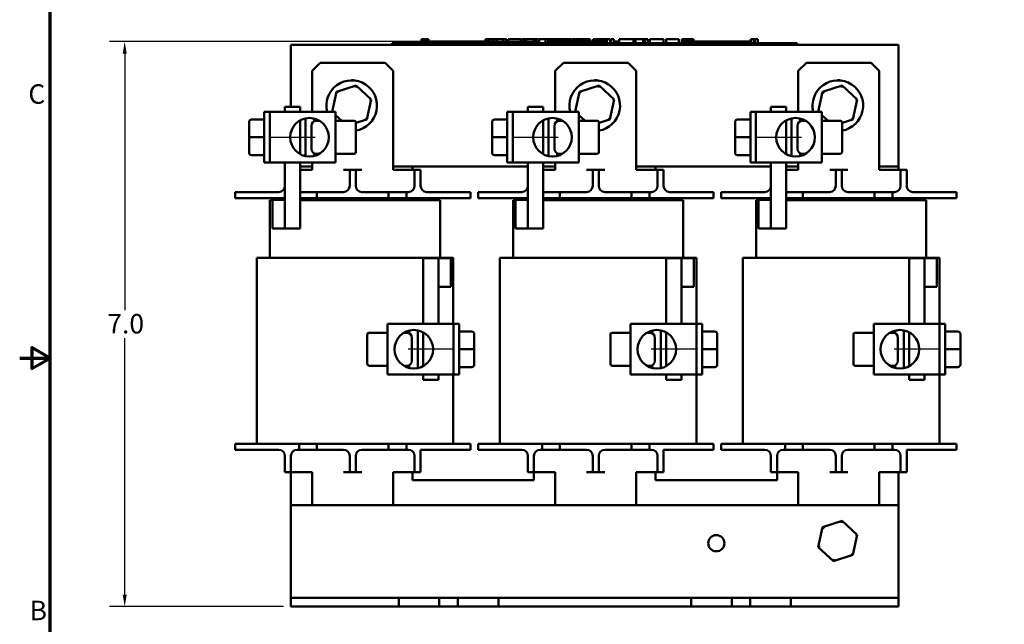
# Model space of a CAD drawing. Units: inches. Extents: x 0.04 to 1.79, y 0.02 to 1.4.
# Drawn here: x 0.04 to 0.72, y 0.53 to 0.94 of the extents above; entities that cross this region are included whole.
import ezdxf

# ---------------------------------------------------------------- set-up
doc = ezdxf.new("R2010")
doc.units = ezdxf.units.IN
doc.header["$LTSCALE"] = 0.083333
doc.header["$MEASUREMENT"] = 0
for name, color, linetype, lineweight in [('Border (ANSI)', 7, 'Continuous', 70), ('Centerline (ANSI)', 7, 'Continuous', 25), ('Dimension (ANSI)', 7, 'Continuous', 25), ('Visible (ANSI)', 7, 'Continuous', 50)]:
    doc.layers.add(name, color=color, linetype=linetype, lineweight=lineweight)
doc.styles.add('Note Text (ANSI)', font='tahoma.ttf')
doc.dimstyles.new('Default (ANSI)', dxfattribs={"dimscale": 0.083333, "dimtxt": 0.16, "dimasz": 0.098425, "dimexe": 0.125, "dimexo": 0.0625, "dimgap": 0.031496, "dimtad": 0, "dimtih": 1, "dimtoh": 1, "dimdec": 1, "dimrnd": 1e-08, "dimzin": 0, "dimdsep": 46, "dimtxsty": 'Note Text (ANSI)', "dimcen": 0.09, "dimdle": 0.393701, "dimclrd": 256, "dimclre": 256, "dimclrt": 256, "dimadec": 0, "dimazin": 1, "dimtfac": 0.75, "dimtofl": 0, "dimtmove": 0, "dimatfit": 3, "dimfxl": 1, "dimtolj": 1, "dimtzin": 4, "dimlwd": -1, "dimlwe": -1, "dimarcsym": 0})

# ---------------------------------------------------------------- blocks, each defined once
blk = doc.blocks.new('Borders Default Border')
at = {"layer": 'Border (ANSI)', "flags": 128}
for points in [[(0.75, 0.5), (0.75, 16.5), (21.25, 16.5), (21.25, 0.5), (0.75, 0.5)], [(0.5, 8.5), (0.75, 8.5), (0.6, 8.5866), (0.6, 8.4134), (0.75, 8.5)]]:
    blk.add_lwpolyline(points, dxfattribs=at)
at = {"layer": 'Border (ANSI)', "char_height": 0.16, "attachment_point": 7, "style": 'Note Text (ANSI)'}
for s, insert in [('C', (0.571, 10.5421)), ('B', (0.5812, 6.295))]:
    blk.add_mtext(s, dxfattribs=dict(at, insert=insert))
blk = doc.blocks.new('*D8')
at = {"layer": 'Defpoints', "color": 0, "transparency": 16777216}
for p in [(0.11369, 0.92524), (0.40344, 0.92524), (0.22767, 0.53802)]:
    blk.add_point(p, dxfattribs=at)
at = {"layer": 'Dimension (ANSI)', "transparency": 16777216}
for p, q in [((0.39823, 0.92524), (0.10328, 0.92524)), ((0.11369, 0.91704), (0.11369, 0.74119)), ((0.11369, 0.54622), (0.11369, 0.72207)), ((0.22246, 0.53802), (0.10328, 0.53802))]:
    blk.add_line(p, q, dxfattribs=at)
for points in [[(0.11232, 0.91704), (0.11506, 0.91704), (0.11369, 0.92524)], [(0.11232, 0.54622), (0.11506, 0.54622), (0.11369, 0.53802)]]:
    blk.add_solid(points, dxfattribs=at)
at = {"layer": 'Dimension (ANSI)', "transparency": 16777216, "insert": (0.10172, 0.73857), "char_height": 0.013333, "attachment_point": 1, "style": 'Note Text (ANSI)'}
blk.add_mtext('\\A1;7.0', dxfattribs=at)

msp = doc.modelspace()

# ---------------------------------------------------------------- linework, layer by layer
at = {"layer": 'Centerline (ANSI)', "linetype": 'Continuous'}
for p, q in [((0.21308, 0.85969), (0.24433, 0.85969)), ((0.37975, 0.85969), (0.411, 0.85969)), ((0.54642, 0.85969), (0.57767, 0.85969)), ((0.33919, 0.71441), (0.30794, 0.71441)), ((0.50586, 0.71441), (0.47461, 0.71441)), ((0.67253, 0.71441), (0.64128, 0.71441))]:
    msp.add_line(p, q, dxfattribs=at)
at = {"layer": 'Visible (ANSI)'}
for p, q in [((0.31714, 0.92691), (0.31714, 0.92413)), ((0.31714, 0.92691), (0.31759, 0.92691)), ((0.31759, 0.92691), (0.31759, 0.92413)), ((0.31759, 0.92691), (0.31789, 0.92691)), ((0.31789, 0.92691), (0.31789, 0.92413)), ((0.31789, 0.92691), (0.31916, 0.92691)), ((0.31794, 0.92413), (0.31794, 0.92524)), ((0.32836, 0.92524), (0.31794, 0.92524)), ((0.31916, 0.92691), (0.31916, 0.92524)), ((0.31916, 0.92691), (0.31946, 0.92691)), ((0.31946, 0.92691), (0.31993, 0.92691)), ((0.31946, 0.92691), (0.31946, 0.92524)), ((0.31993, 0.92691), (0.31993, 0.92524)), ((0.32041, 0.92691), (0.32204, 0.92691)), ((0.32041, 0.92691), (0.32041, 0.92524)), ((0.32204, 0.92691), (0.32204, 0.92524)), ((0.3353, 0.92524), (0.32836, 0.92524)), ((0.32836, 0.92413), (0.32836, 0.92524)), ((0.34225, 0.92524), (0.3353, 0.92524)), ((0.3353, 0.92413), (0.3353, 0.92524)), ((0.34919, 0.92524), (0.34225, 0.92524)), ((0.34225, 0.92413), (0.34225, 0.92524)), ((0.3561, 0.92524), (0.34919, 0.92524)), ((0.34919, 0.92413), (0.34919, 0.92524)), ((0.36104, 0.92524), (0.3561, 0.92524)), ((0.3561, 0.92413), (0.3561, 0.92524)), ((0.36104, 0.92691), (0.36149, 0.92691)), ((0.36104, 0.92691), (0.36104, 0.92413)), ((0.36149, 0.92691), (0.36179, 0.92691)), ((0.36149, 0.92691), (0.36149, 0.92413)), ((0.36179, 0.92691), (0.36306, 0.92691)), ((0.36179, 0.92691), (0.36179, 0.92413)), ((0.36306, 0.92691), (0.36337, 0.92691)), ((0.36306, 0.92691), (0.36306, 0.92413)), ((0.36337, 0.92691), (0.36383, 0.92691)), ((0.36337, 0.92691), (0.36337, 0.92413)), ((0.36383, 0.92691), (0.36383, 0.92413)), ((0.36405, 0.92524), (0.36383, 0.92524)), ((0.36405, 0.92691), (0.36611, 0.92691)), ((0.36405, 0.92691), (0.36405, 0.92413)), ((0.36611, 0.92691), (0.36611, 0.92413)), ((0.36611, 0.92691), (0.3666, 0.92691)), ((0.36655, 0.92524), (0.36611, 0.92524)), ((0.36655, 0.92413), (0.36655, 0.92524)), ((0.3666, 0.92691), (0.36872, 0.92691)), ((0.3666, 0.92413), (0.3666, 0.92691)), ((0.36872, 0.92691), (0.37311, 0.92691)), ((0.36872, 0.92413), (0.36872, 0.92691)), ((0.37311, 0.92691), (0.37551, 0.92691)), ((0.37311, 0.92413), (0.37311, 0.92691)), ((0.37551, 0.92413), (0.37551, 0.92691)), ((0.37661, 0.92691), (0.3853, 0.92691)), ((0.37661, 0.92413), (0.37661, 0.92691)), ((0.3853, 0.92413), (0.3853, 0.92691)), ((0.38583, 0.92691), (0.38769, 0.92691)), ((0.38583, 0.92413), (0.38583, 0.92691)), ((0.38769, 0.92691), (0.38896, 0.92691)), ((0.38769, 0.92413), (0.38769, 0.92691)), ((0.38896, 0.92691), (0.39426, 0.92691)), ((0.38896, 0.92413), (0.38896, 0.92691)), ((0.39426, 0.92691), (0.39552, 0.92691)), ((0.39426, 0.92413), (0.39426, 0.92691)), ((0.39552, 0.92691), (0.39746, 0.92691)), ((0.39552, 0.92413), (0.39552, 0.92691)), ((0.39746, 0.92413), (0.39746, 0.92691)), ((0.39799, 0.92413), (0.39799, 0.92691)), ((0.39799, 0.92691), (0.39974, 0.92691)), ((0.39974, 0.92691), (0.40227, 0.92691)), ((0.40227, 0.92691), (0.40322, 0.92691)), ((0.40227, 0.92691), (0.40227, 0.92413)), ((0.40322, 0.92691), (0.40418, 0.92691)), ((0.40344, 0.92413), (0.40344, 0.92524)), ((0.41385, 0.92524), (0.40344, 0.92524)), ((0.40418, 0.92691), (0.40453, 0.92691)), ((0.40453, 0.92691), (0.40453, 0.92524)), ((0.40453, 0.92691), (0.40514, 0.92691)), ((0.40514, 0.92691), (0.40676, 0.92691)), ((0.40514, 0.92691), (0.40514, 0.92524)), ((0.40676, 0.92691), (0.40676, 0.92524)), ((0.40676, 0.92691), (0.40853, 0.92691)), ((0.40853, 0.92524), (0.40853, 0.92691)), ((0.40883, 0.92691), (0.41349, 0.92691)), ((0.40883, 0.92524), (0.40883, 0.92691)), ((0.41349, 0.92691), (0.41534, 0.92691)), ((0.41349, 0.92524), (0.41349, 0.92691)), ((0.4208, 0.92524), (0.41385, 0.92524)), ((0.41385, 0.92413), (0.41385, 0.92524)), ((0.41534, 0.92691), (0.42, 0.92691)), ((0.41534, 0.92524), (0.41534, 0.92691)), ((0.42, 0.92524), (0.42, 0.92691)), ((0.42062, 0.92524), (0.42062, 0.92691)), ((0.42062, 0.92691), (0.42227, 0.92691)), ((0.42774, 0.92524), (0.4208, 0.92524)), ((0.4208, 0.92413), (0.4208, 0.92524)), ((0.42227, 0.92691), (0.42675, 0.92691)), ((0.42675, 0.92691), (0.43123, 0.92691)), ((0.43469, 0.92524), (0.42774, 0.92524)), ((0.42774, 0.92413), (0.42774, 0.92524)), ((0.43123, 0.92691), (0.4329, 0.92691)), ((0.4329, 0.92524), (0.4329, 0.92691)), ((0.44159, 0.92524), (0.43469, 0.92524)), ((0.43469, 0.92413), (0.43469, 0.92524)), ((0.43492, 0.92524), (0.43492, 0.92691)), ((0.43492, 0.92691), (0.43677, 0.92691)), ((0.43677, 0.92524), (0.43677, 0.92691)), ((0.43677, 0.92691), (0.43888, 0.92691)), ((0.43888, 0.92524), (0.43888, 0.92691)), ((0.43888, 0.92691), (0.44327, 0.92691)), ((0.44431, 0.92524), (0.44159, 0.92524)), ((0.44159, 0.92413), (0.44159, 0.92524)), ((0.44327, 0.92524), (0.44327, 0.92691)), ((0.44327, 0.92691), (0.44431, 0.92691)), ((0.44431, 0.92691), (0.44527, 0.92691)), ((0.44431, 0.92691), (0.44431, 0.92413)), ((0.44527, 0.92691), (0.44623, 0.92691)), ((0.44623, 0.92691), (0.44657, 0.92691)), ((0.44657, 0.92691), (0.44657, 0.92413)), ((0.44692, 0.92524), (0.44657, 0.92524)), ((0.44692, 0.92691), (0.44898, 0.92691)), ((0.44692, 0.92691), (0.44692, 0.92413)), ((0.44898, 0.92691), (0.44898, 0.92413)), ((0.45205, 0.92524), (0.44898, 0.92524)), ((0.45205, 0.92413), (0.45205, 0.92524)), ((0.45274, 0.92413), (0.45274, 0.92691)), ((0.45274, 0.92691), (0.46261, 0.92691)), ((0.46261, 0.92691), (0.46387, 0.92691)), ((0.46261, 0.92413), (0.46261, 0.92691)), ((0.46387, 0.92413), (0.46387, 0.92691)), ((0.46387, 0.92691), (0.46917, 0.92691)), ((0.46917, 0.92413), (0.46917, 0.92691)), ((0.46917, 0.92691), (0.47043, 0.92691)), ((0.47043, 0.92413), (0.47043, 0.92691)), ((0.47043, 0.92691), (0.47238, 0.92691)), ((0.47238, 0.92413), (0.47238, 0.92691)), ((0.4737, 0.92691), (0.47768, 0.92691)), ((0.4737, 0.92413), (0.4737, 0.92691)), ((0.47768, 0.92691), (0.48168, 0.92691)), ((0.48168, 0.92691), (0.48312, 0.92691)), ((0.48312, 0.92413), (0.48312, 0.92691)), ((0.48495, 0.92413), (0.48495, 0.92691)), ((0.48495, 0.92691), (0.49364, 0.92691)), ((0.49364, 0.92413), (0.49364, 0.92691)), ((0.49567, 0.92691), (0.49646, 0.92691)), ((0.49567, 0.92413), (0.49567, 0.92691)), ((0.49646, 0.92691), (0.49688, 0.92691)), ((0.49646, 0.92691), (0.49646, 0.92413)), ((0.49648, 0.92413), (0.49648, 0.92524)), ((0.5069, 0.92524), (0.49648, 0.92524)), ((0.49688, 0.92691), (0.49795, 0.92691)), ((0.49795, 0.92691), (0.49855, 0.92691)), ((0.49855, 0.92691), (0.49855, 0.92524)), ((0.49855, 0.92691), (0.49899, 0.92691)), ((0.49899, 0.92691), (0.49899, 0.92524)), ((0.49899, 0.92691), (0.49957, 0.92691)), ((0.49957, 0.92691), (0.5012, 0.92691)), ((0.49957, 0.92691), (0.49957, 0.92524)), ((0.5012, 0.92691), (0.5012, 0.92524)), ((0.5012, 0.92691), (0.50371, 0.92691)), ((0.50371, 0.92524), (0.50371, 0.92691)), ((0.51384, 0.92524), (0.5069, 0.92524)), ((0.5069, 0.92413), (0.5069, 0.92524)), ((0.52078, 0.92524), (0.51384, 0.92524)), ((0.51384, 0.92413), (0.51384, 0.92524)), ((0.52773, 0.92524), (0.52078, 0.92524)), ((0.52078, 0.92413), (0.52078, 0.92524)), ((0.53463, 0.92524), (0.52773, 0.92524)), ((0.52773, 0.92413), (0.52773, 0.92524)), ((0.543, 0.92524), (0.53463, 0.92524)), ((0.53463, 0.92413), (0.53463, 0.92524)), ((0.543, 0.92691), (0.54341, 0.92691)), ((0.543, 0.92691), (0.543, 0.92413)), ((0.54341, 0.92691), (0.54449, 0.92691)), ((0.54449, 0.92691), (0.54508, 0.92691)), ((0.54508, 0.92691), (0.54508, 0.92413)), ((0.54508, 0.92691), (0.54552, 0.92691)), ((0.54552, 0.92691), (0.54552, 0.92413)), ((0.54584, 0.92691), (0.5479, 0.92691)), ((0.54584, 0.92691), (0.54584, 0.92413)), ((0.5479, 0.92691), (0.5479, 0.92413)), ((0.64433, 0.92302), (0.22767, 0.92302)), ((0.22767, 0.92302), (0.22767, 0.88052)), ((0.29711, 0.92413), (0.30211, 0.92413)), ((0.29711, 0.92302), (0.29711, 0.92413)), ((0.56989, 0.92413), (0.30211, 0.92413)), ((0.56989, 0.92413), (0.57489, 0.92413)), ((0.57489, 0.92302), (0.57489, 0.92413)), ((0.64433, 0.83969), (0.64433, 0.92302)), ((0.24225, 0.90524), (0.2478, 0.9108)), ((0.24225, 0.87705), (0.24225, 0.90524)), ((0.29225, 0.9108), (0.2478, 0.9108)), ((0.29225, 0.9108), (0.2978, 0.90524)), ((0.2978, 0.83746), (0.2978, 0.90524)), ((0.40892, 0.90524), (0.41447, 0.9108)), ((0.40892, 0.87705), (0.40892, 0.90524)), ((0.45892, 0.9108), (0.41447, 0.9108)), ((0.45892, 0.9108), (0.46447, 0.90524)), ((0.46447, 0.83746), (0.46447, 0.90524)), ((0.57558, 0.90524), (0.58114, 0.9108)), ((0.57558, 0.87705), (0.57558, 0.90524)), ((0.62558, 0.9108), (0.58114, 0.9108)), ((0.62558, 0.9108), (0.63114, 0.90524)), ((0.63114, 0.83746), (0.63114, 0.90524)), ((0.2723, 0.89508), (0.25893, 0.89079)), ((0.2723, 0.89508), (0.27203, 0.89383)), ((0.28271, 0.88565), (0.2723, 0.89508)), ((0.43897, 0.89508), (0.42559, 0.89079)), ((0.43897, 0.89508), (0.4387, 0.89383)), ((0.44938, 0.88565), (0.43897, 0.89508)), ((0.60564, 0.89508), (0.59226, 0.89079)), ((0.60564, 0.89508), (0.60537, 0.89383)), ((0.61604, 0.88565), (0.60564, 0.89508)), ((0.25893, 0.89079), (0.25596, 0.87706)), ((0.25893, 0.89079), (0.25988, 0.88993)), ((0.27974, 0.87191), (0.28271, 0.88565)), ((0.28271, 0.88565), (0.28149, 0.88525)), ((0.42559, 0.89079), (0.42262, 0.87706)), ((0.42559, 0.89079), (0.42654, 0.88993)), ((0.44641, 0.87191), (0.44938, 0.88565)), ((0.44938, 0.88565), (0.44815, 0.88525)), ((0.59226, 0.89079), (0.58929, 0.87706)), ((0.59226, 0.89079), (0.59321, 0.88993)), ((0.61307, 0.87191), (0.61604, 0.88565)), ((0.61604, 0.88565), (0.61482, 0.88525)), ((0.2235, 0.88052), (0.23392, 0.88052)), ((0.2235, 0.88052), (0.2235, 0.87705)), ((0.23392, 0.87705), (0.23392, 0.88052)), ((0.39017, 0.88052), (0.40058, 0.88052)), ((0.39017, 0.88052), (0.39017, 0.87705)), ((0.40058, 0.87705), (0.40058, 0.88052)), ((0.55683, 0.88052), (0.56725, 0.88052)), ((0.55683, 0.88052), (0.55683, 0.87705)), ((0.56725, 0.87705), (0.56725, 0.88052)), ((0.20058, 0.87186), (0.20936, 0.87186)), ((0.20058, 0.87185), (0.20936, 0.87185)), ((0.20936, 0.84232), (0.20936, 0.87705)), ((0.21311, 0.87705), (0.20936, 0.87705)), ((0.25833, 0.87705), (0.21311, 0.87705)), ((0.21311, 0.84232), (0.21311, 0.87705)), ((0.23392, 0.84814), (0.23392, 0.87123)), ((0.23767, 0.87263), (0.23767, 0.84674)), ((0.25596, 0.87706), (0.25718, 0.87745)), ((0.25596, 0.87706), (0.25597, 0.87705)), ((0.25833, 0.84232), (0.25833, 0.87705)), ((0.25833, 0.8749), (0.26267, 0.87097)), ((0.27222, 0.8695), (0.27974, 0.87191)), ((0.27974, 0.87191), (0.27879, 0.87278)), ((0.36725, 0.87186), (0.37603, 0.87186)), ((0.36725, 0.87185), (0.37603, 0.87185)), ((0.37603, 0.84232), (0.37603, 0.87705)), ((0.37978, 0.87705), (0.37603, 0.87705)), ((0.425, 0.87705), (0.37978, 0.87705)), ((0.37978, 0.84232), (0.37978, 0.87705)), ((0.40058, 0.84814), (0.40058, 0.87123)), ((0.40433, 0.87263), (0.40433, 0.84674)), ((0.42262, 0.87706), (0.42384, 0.87745)), ((0.42262, 0.87706), (0.42264, 0.87705)), ((0.425, 0.84232), (0.425, 0.87705)), ((0.425, 0.8749), (0.42934, 0.87097)), ((0.43889, 0.8695), (0.44641, 0.87191)), ((0.44641, 0.87191), (0.44546, 0.87278)), ((0.53392, 0.87186), (0.54269, 0.87186)), ((0.53392, 0.87185), (0.54269, 0.87185)), ((0.54269, 0.84232), (0.54269, 0.87705)), ((0.54644, 0.87705), (0.54269, 0.87705)), ((0.59167, 0.87705), (0.54644, 0.87705)), ((0.54644, 0.84232), (0.54644, 0.87705)), ((0.56725, 0.84814), (0.56725, 0.87123)), ((0.571, 0.87263), (0.571, 0.84674)), ((0.58929, 0.87706), (0.59051, 0.87745)), ((0.58929, 0.87706), (0.5893, 0.87705)), ((0.59167, 0.84232), (0.59167, 0.87705)), ((0.59167, 0.8749), (0.596, 0.87097)), ((0.60555, 0.8695), (0.61307, 0.87191)), ((0.61307, 0.87191), (0.61212, 0.87278)), ((0.19892, 0.87019), (0.19892, 0.87018)), ((0.19892, 0.87018), (0.19892, 0.85968)), ((0.24167, 0.85174), (0.24167, 0.86764)), ((0.24727, 0.87097), (0.245, 0.87097)), ((0.25833, 0.87097), (0.27111, 0.87097)), ((0.27222, 0.84953), (0.27222, 0.86986)), ((0.36558, 0.87019), (0.36558, 0.87018)), ((0.36558, 0.87018), (0.36558, 0.85968)), ((0.40833, 0.85174), (0.40833, 0.86764)), ((0.41394, 0.87097), (0.41167, 0.87097)), ((0.425, 0.87097), (0.43778, 0.87097)), ((0.43889, 0.84953), (0.43889, 0.86986)), ((0.53225, 0.87019), (0.53225, 0.87018)), ((0.53225, 0.87018), (0.53225, 0.85968)), ((0.575, 0.85174), (0.575, 0.86764)), ((0.58061, 0.87097), (0.57833, 0.87097)), ((0.59167, 0.87097), (0.60444, 0.87097)), ((0.60555, 0.84953), (0.60555, 0.86986)), ((0.19892, 0.85968), (0.19892, 0.84918)), ((0.20058, 0.85967), (0.20936, 0.85967)), ((0.36558, 0.85968), (0.36558, 0.84918)), ((0.36725, 0.85967), (0.37603, 0.85967)), ((0.53225, 0.85968), (0.53225, 0.84918)), ((0.53392, 0.85967), (0.54269, 0.85967)), ((0.20058, 0.84751), (0.20936, 0.84751)), ((0.24727, 0.8484), (0.245, 0.8484)), ((0.25833, 0.8484), (0.27111, 0.8484)), ((0.36725, 0.84751), (0.37603, 0.84751)), ((0.41394, 0.8484), (0.41167, 0.8484)), ((0.425, 0.8484), (0.43778, 0.8484)), ((0.53392, 0.84751), (0.54269, 0.84751)), ((0.58061, 0.8484), (0.57833, 0.8484)), ((0.59167, 0.8484), (0.60444, 0.8484)), ((0.21311, 0.84232), (0.20936, 0.84232)), ((0.21311, 0.84232), (0.25833, 0.84232)), ((0.2235, 0.84232), (0.2235, 0.79719)), ((0.23392, 0.79719), (0.23392, 0.84232)), ((0.23392, 0.83969), (0.24225, 0.83969)), ((0.24225, 0.83746), (0.23392, 0.83746)), ((0.24225, 0.83746), (0.24225, 0.84232)), ((0.26794, 0.83746), (0.26378, 0.83746)), ((0.26794, 0.8333), (0.26794, 0.83746)), ((0.27211, 0.83746), (0.26794, 0.83746)), ((0.27628, 0.83746), (0.27211, 0.83746)), ((0.27211, 0.83746), (0.27211, 0.8333)), ((0.2978, 0.83969), (0.39017, 0.83969)), ((0.30822, 0.83746), (0.2978, 0.83746)), ((0.31239, 0.83746), (0.30822, 0.83746)), ((0.311, 0.83746), (0.311, 0.83969)), ((0.31655, 0.83746), (0.31239, 0.83746)), ((0.31239, 0.8333), (0.31239, 0.83746)), ((0.31655, 0.83746), (0.31655, 0.8333)), ((0.37978, 0.84232), (0.37603, 0.84232)), ((0.37978, 0.84232), (0.425, 0.84232)), ((0.39017, 0.84232), (0.39017, 0.79719)), ((0.40058, 0.79719), (0.40058, 0.84232)), ((0.40058, 0.83969), (0.40892, 0.83969)), ((0.40892, 0.83746), (0.40058, 0.83746)), ((0.40892, 0.83746), (0.40892, 0.84232)), ((0.43461, 0.83746), (0.43044, 0.83746)), ((0.43461, 0.8333), (0.43461, 0.83746)), ((0.43878, 0.83746), (0.43461, 0.83746)), ((0.44294, 0.83746), (0.43878, 0.83746)), ((0.43878, 0.83746), (0.43878, 0.8333)), ((0.46447, 0.83969), (0.55683, 0.83969)), ((0.47489, 0.83746), (0.46447, 0.83746)), ((0.47905, 0.83746), (0.47489, 0.83746)), ((0.47767, 0.83746), (0.47767, 0.83969)), ((0.48322, 0.83746), (0.47905, 0.83746)), ((0.47905, 0.8333), (0.47905, 0.83746)), ((0.48322, 0.83746), (0.48322, 0.8333)), ((0.54644, 0.84232), (0.54269, 0.84232)), ((0.54644, 0.84232), (0.59167, 0.84232)), ((0.55683, 0.84232), (0.55683, 0.79719)), ((0.56725, 0.79719), (0.56725, 0.84232)), ((0.56725, 0.83969), (0.57558, 0.83969)), ((0.57558, 0.83746), (0.56725, 0.83746)), ((0.57558, 0.83746), (0.57558, 0.84232)), ((0.60128, 0.83746), (0.59711, 0.83746)), ((0.60128, 0.8333), (0.60128, 0.83746)), ((0.60544, 0.83746), (0.60128, 0.83746)), ((0.60961, 0.83746), (0.60544, 0.83746)), ((0.60544, 0.83746), (0.60544, 0.8333)), ((0.63114, 0.83969), (0.64433, 0.83969)), ((0.64155, 0.83746), (0.63114, 0.83746)), ((0.64572, 0.83746), (0.64155, 0.83746)), ((0.64433, 0.83746), (0.64433, 0.83969)), ((0.64989, 0.83746), (0.64572, 0.83746)), ((0.64572, 0.8333), (0.64572, 0.83746)), ((0.64989, 0.83746), (0.64989, 0.8333)), ((0.26794, 0.82635), (0.26794, 0.8333)), ((0.27211, 0.82635), (0.27211, 0.8333)), ((0.31239, 0.82635), (0.31239, 0.8333)), ((0.31655, 0.82635), (0.31655, 0.8333)), ((0.43461, 0.82635), (0.43461, 0.8333)), ((0.43878, 0.82635), (0.43878, 0.8333)), ((0.47905, 0.82635), (0.47905, 0.8333)), ((0.48322, 0.82635), (0.48322, 0.8333)), ((0.60128, 0.82635), (0.60128, 0.8333)), ((0.60544, 0.82635), (0.60544, 0.8333)), ((0.64572, 0.82635), (0.64572, 0.8333)), ((0.64989, 0.82635), (0.64989, 0.8333)), ((0.18933, 0.82219), (0.20322, 0.82219)), ((0.18933, 0.82219), (0.18933, 0.81802)), ((0.20322, 0.81802), (0.18933, 0.81802)), ((0.21933, 0.82219), (0.20322, 0.82219)), ((0.20322, 0.81802), (0.2235, 0.81802)), ((0.23392, 0.82219), (0.24544, 0.82219)), ((0.24544, 0.81802), (0.23392, 0.81802)), ((0.24544, 0.82219), (0.24544, 0.81802)), ((0.26378, 0.82219), (0.24544, 0.82219)), ((0.24544, 0.81802), (0.29461, 0.81802)), ((0.29461, 0.82219), (0.27628, 0.82219)), ((0.29461, 0.82219), (0.30683, 0.82219)), ((0.29461, 0.81802), (0.29461, 0.82219)), ((0.30683, 0.81802), (0.29461, 0.81802)), ((0.30683, 0.82219), (0.30683, 0.81802)), ((0.30822, 0.82219), (0.30683, 0.82219)), ((0.30683, 0.81802), (0.33683, 0.81802)), ((0.33683, 0.82219), (0.32072, 0.82219)), ((0.33683, 0.82219), (0.35072, 0.82219)), ((0.35072, 0.81802), (0.33683, 0.81802)), ((0.35072, 0.82219), (0.35072, 0.81802)), ((0.356, 0.82219), (0.36989, 0.82219)), ((0.356, 0.82219), (0.356, 0.81802)), ((0.36989, 0.81802), (0.356, 0.81802)), ((0.386, 0.82219), (0.36989, 0.82219)), ((0.36989, 0.81802), (0.39017, 0.81802)), ((0.40058, 0.82219), (0.41211, 0.82219)), ((0.41211, 0.81802), (0.40058, 0.81802)), ((0.41211, 0.82219), (0.41211, 0.81802)), ((0.43044, 0.82219), (0.41211, 0.82219)), ((0.41211, 0.81802), (0.46128, 0.81802)), ((0.46128, 0.82219), (0.44294, 0.82219)), ((0.46128, 0.82219), (0.4735, 0.82219)), ((0.46128, 0.81802), (0.46128, 0.82219)), ((0.4735, 0.81802), (0.46128, 0.81802)), ((0.4735, 0.82219), (0.4735, 0.81802)), ((0.47489, 0.82219), (0.4735, 0.82219)), ((0.4735, 0.81802), (0.5035, 0.81802)), ((0.5035, 0.82219), (0.48739, 0.82219)), ((0.5035, 0.82219), (0.51739, 0.82219)), ((0.51739, 0.81802), (0.5035, 0.81802)), ((0.51739, 0.82219), (0.51739, 0.81802)), ((0.52267, 0.82219), (0.53655, 0.82219)), ((0.52267, 0.82219), (0.52267, 0.81802)), ((0.53655, 0.81802), (0.52267, 0.81802)), ((0.55267, 0.82219), (0.53655, 0.82219)), ((0.53655, 0.81802), (0.55683, 0.81802)), ((0.56725, 0.82219), (0.57878, 0.82219)), ((0.57878, 0.81802), (0.56725, 0.81802)), ((0.57878, 0.82219), (0.57878, 0.81802)), ((0.59711, 0.82219), (0.57878, 0.82219)), ((0.57878, 0.81802), (0.62794, 0.81802)), ((0.62794, 0.82219), (0.60961, 0.82219)), ((0.62794, 0.82219), (0.64017, 0.82219)), ((0.62794, 0.81802), (0.62794, 0.82219)), ((0.64017, 0.81802), (0.62794, 0.81802)), ((0.64017, 0.82219), (0.64017, 0.81802)), ((0.64155, 0.82219), (0.64017, 0.82219)), ((0.64017, 0.81802), (0.67017, 0.81802)), ((0.67017, 0.82219), (0.65405, 0.82219)), ((0.67017, 0.82219), (0.68405, 0.82219)), ((0.68405, 0.81802), (0.67017, 0.81802)), ((0.68405, 0.82219), (0.68405, 0.81802)), ((0.21328, 0.81663), (0.21328, 0.77702)), ((0.21494, 0.81663), (0.21328, 0.81663)), ((0.2235, 0.81691), (0.21494, 0.81691)), ((0.21494, 0.81691), (0.21494, 0.79719)), ((0.2235, 0.79719), (0.2235, 0.81691)), ((0.23392, 0.81663), (0.31655, 0.81663)), ((0.32989, 0.81663), (0.31655, 0.81663)), ((0.32989, 0.81663), (0.32989, 0.77702)), ((0.37994, 0.81663), (0.37994, 0.77702)), ((0.38161, 0.81663), (0.37994, 0.81663)), ((0.39017, 0.81691), (0.38161, 0.81691)), ((0.38161, 0.81691), (0.38161, 0.79719)), ((0.39017, 0.79719), (0.39017, 0.81691)), ((0.40058, 0.81663), (0.48322, 0.81663)), ((0.49655, 0.81663), (0.48322, 0.81663)), ((0.49655, 0.81663), (0.49655, 0.77702)), ((0.54661, 0.81663), (0.54661, 0.77702)), ((0.54828, 0.81663), (0.54661, 0.81663)), ((0.55683, 0.81691), (0.54828, 0.81691)), ((0.54828, 0.81691), (0.54828, 0.79719)), ((0.55683, 0.79719), (0.55683, 0.81691)), ((0.56725, 0.81663), (0.64989, 0.81663)), ((0.66322, 0.81663), (0.64989, 0.81663)), ((0.66322, 0.81663), (0.66322, 0.77702)), ((0.21494, 0.79719), (0.2235, 0.79719)), ((0.2235, 0.79719), (0.23392, 0.79719)), ((0.38161, 0.79719), (0.39017, 0.79719)), ((0.39017, 0.79719), (0.40058, 0.79719)), ((0.54828, 0.79719), (0.55683, 0.79719)), ((0.55683, 0.79719), (0.56725, 0.79719)), ((0.20417, 0.77702), (0.20417, 0.64969)), ((0.22661, 0.77702), (0.20417, 0.77702)), ((0.22661, 0.77702), (0.31655, 0.77702)), ((0.339, 0.77702), (0.31655, 0.77702)), ((0.31836, 0.77691), (0.31836, 0.73177)), ((0.32878, 0.77691), (0.31836, 0.77691)), ((0.32878, 0.77691), (0.32878, 0.75719)), ((0.33733, 0.77691), (0.32878, 0.77691)), ((0.32878, 0.73177), (0.32878, 0.77691)), ((0.33733, 0.75719), (0.33733, 0.77691)), ((0.339, 0.77702), (0.339, 0.73177)), ((0.37083, 0.77702), (0.37083, 0.64969)), ((0.39328, 0.77702), (0.37083, 0.77702)), ((0.39328, 0.77702), (0.48322, 0.77702)), ((0.50567, 0.77702), (0.48322, 0.77702)), ((0.48503, 0.77691), (0.48503, 0.73177)), ((0.49544, 0.77691), (0.48503, 0.77691)), ((0.49544, 0.77691), (0.49544, 0.75719)), ((0.504, 0.77691), (0.49544, 0.77691)), ((0.49544, 0.73177), (0.49544, 0.77691)), ((0.504, 0.75719), (0.504, 0.77691)), ((0.50567, 0.77702), (0.50567, 0.73177)), ((0.5375, 0.77702), (0.5375, 0.64969)), ((0.55994, 0.77702), (0.5375, 0.77702)), ((0.55994, 0.77702), (0.64989, 0.77702)), ((0.67233, 0.77702), (0.64989, 0.77702)), ((0.65169, 0.77691), (0.65169, 0.73177)), ((0.66211, 0.77691), (0.65169, 0.77691)), ((0.66211, 0.77691), (0.66211, 0.75719)), ((0.67067, 0.77691), (0.66211, 0.77691)), ((0.66211, 0.73177), (0.66211, 0.77691)), ((0.67067, 0.75719), (0.67067, 0.77691)), ((0.67233, 0.77702), (0.67233, 0.73177)), ((0.32878, 0.75719), (0.33733, 0.75719)), ((0.49544, 0.75719), (0.504, 0.75719)), ((0.66211, 0.75719), (0.67067, 0.75719)), ((0.33917, 0.73177), (0.29394, 0.73177)), ((0.29394, 0.73177), (0.29394, 0.69705)), ((0.33917, 0.73177), (0.34292, 0.73177)), ((0.33917, 0.73177), (0.33917, 0.69705)), ((0.34292, 0.73177), (0.34292, 0.69705)), ((0.50583, 0.73177), (0.46061, 0.73177)), ((0.46061, 0.73177), (0.46061, 0.69705)), ((0.50583, 0.73177), (0.50958, 0.73177)), ((0.50583, 0.73177), (0.50583, 0.69705)), ((0.50958, 0.73177), (0.50958, 0.69705)), ((0.6725, 0.73177), (0.62728, 0.73177)), ((0.62728, 0.73177), (0.62728, 0.69705)), ((0.6725, 0.73177), (0.67625, 0.73177)), ((0.6725, 0.73177), (0.6725, 0.69705)), ((0.67625, 0.73177), (0.67625, 0.69705)), ((0.28005, 0.72456), (0.28005, 0.70424)), ((0.29394, 0.72569), (0.28117, 0.72569)), ((0.305, 0.72569), (0.30728, 0.72569)), ((0.31461, 0.70146), (0.31461, 0.72736)), ((0.31836, 0.72596), (0.31836, 0.70286)), ((0.35169, 0.72658), (0.34292, 0.72658)), ((0.35336, 0.71442), (0.35336, 0.72491)), ((0.44672, 0.72456), (0.44672, 0.70424)), ((0.46061, 0.72569), (0.44783, 0.72569)), ((0.47167, 0.72569), (0.47394, 0.72569)), ((0.48128, 0.70146), (0.48128, 0.72736)), ((0.48503, 0.72596), (0.48503, 0.70286)), ((0.51836, 0.72658), (0.50958, 0.72658)), ((0.52003, 0.71442), (0.52003, 0.72491)), ((0.61339, 0.72456), (0.61339, 0.70424)), ((0.62728, 0.72569), (0.6145, 0.72569)), ((0.63834, 0.72569), (0.64061, 0.72569)), ((0.64794, 0.70146), (0.64794, 0.72736)), ((0.65169, 0.72596), (0.65169, 0.70286)), ((0.68503, 0.72658), (0.67625, 0.72658)), ((0.68669, 0.71442), (0.68669, 0.72491)), ((0.31061, 0.72236), (0.31061, 0.70646)), ((0.47728, 0.72236), (0.47728, 0.70646)), ((0.64394, 0.72236), (0.64394, 0.70646)), ((0.35169, 0.71442), (0.34292, 0.71442)), ((0.35336, 0.70391), (0.35336, 0.71442)), ((0.51836, 0.71442), (0.50958, 0.71442)), ((0.52003, 0.70391), (0.52003, 0.71442)), ((0.68503, 0.71442), (0.67625, 0.71442)), ((0.68669, 0.70391), (0.68669, 0.71442)), ((0.29394, 0.70313), (0.28117, 0.70313)), ((0.305, 0.70313), (0.30728, 0.70313)), ((0.35169, 0.70225), (0.34292, 0.70225)), ((0.35169, 0.70224), (0.34292, 0.70224)), ((0.35336, 0.7039), (0.35336, 0.70391)), ((0.46061, 0.70313), (0.44783, 0.70313)), ((0.47167, 0.70313), (0.47394, 0.70313)), ((0.51836, 0.70225), (0.50958, 0.70225)), ((0.51836, 0.70224), (0.50958, 0.70224)), ((0.52003, 0.7039), (0.52003, 0.70391)), ((0.62728, 0.70313), (0.6145, 0.70313)), ((0.63834, 0.70313), (0.64061, 0.70313)), ((0.68503, 0.70225), (0.67625, 0.70225)), ((0.68503, 0.70224), (0.67625, 0.70224)), ((0.68669, 0.7039), (0.68669, 0.70391)), ((0.29394, 0.69705), (0.33917, 0.69705)), ((0.31836, 0.69705), (0.31836, 0.69357)), ((0.32878, 0.69357), (0.32878, 0.69705)), ((0.339, 0.69705), (0.339, 0.64969)), ((0.33917, 0.69705), (0.34292, 0.69705)), ((0.46061, 0.69705), (0.50583, 0.69705)), ((0.48503, 0.69705), (0.48503, 0.69357)), ((0.49544, 0.69357), (0.49544, 0.69705)), ((0.50567, 0.69705), (0.50567, 0.64969)), ((0.50583, 0.69705), (0.50958, 0.69705)), ((0.62728, 0.69705), (0.6725, 0.69705)), ((0.65169, 0.69705), (0.65169, 0.69357)), ((0.66211, 0.69357), (0.66211, 0.69705)), ((0.67233, 0.69705), (0.67233, 0.64969)), ((0.6725, 0.69705), (0.67625, 0.69705)), ((0.32878, 0.69357), (0.31836, 0.69357)), ((0.49544, 0.69357), (0.48503, 0.69357)), ((0.66211, 0.69357), (0.65169, 0.69357)), ((0.18933, 0.64969), (0.18933, 0.64552)), ((0.18933, 0.64969), (0.20322, 0.64969)), ((0.23322, 0.64969), (0.20322, 0.64969)), ((0.23322, 0.64969), (0.24544, 0.64969)), ((0.23322, 0.64552), (0.23322, 0.64969)), ((0.24544, 0.64969), (0.24544, 0.64552)), ((0.29461, 0.64969), (0.24544, 0.64969)), ((0.29461, 0.64552), (0.29461, 0.64969)), ((0.30683, 0.64969), (0.29461, 0.64969)), ((0.30683, 0.64969), (0.30683, 0.64552)), ((0.33683, 0.64969), (0.30683, 0.64969)), ((0.33683, 0.64969), (0.35072, 0.64969)), ((0.35072, 0.64969), (0.35072, 0.64552)), ((0.356, 0.64969), (0.356, 0.64552)), ((0.356, 0.64969), (0.36989, 0.64969)), ((0.39989, 0.64969), (0.36989, 0.64969)), ((0.39989, 0.64969), (0.41211, 0.64969)), ((0.39989, 0.64552), (0.39989, 0.64969)), ((0.41211, 0.64969), (0.41211, 0.64552)), ((0.46128, 0.64969), (0.41211, 0.64969)), ((0.46128, 0.64552), (0.46128, 0.64969)), ((0.4735, 0.64969), (0.46128, 0.64969)), ((0.4735, 0.64969), (0.4735, 0.64552)), ((0.5035, 0.64969), (0.4735, 0.64969)), ((0.5035, 0.64969), (0.51739, 0.64969)), ((0.51739, 0.64969), (0.51739, 0.64552)), ((0.52267, 0.64969), (0.52267, 0.64552)), ((0.52267, 0.64969), (0.53655, 0.64969)), ((0.56655, 0.64969), (0.53655, 0.64969)), ((0.56655, 0.64969), (0.57878, 0.64969)), ((0.56655, 0.64552), (0.56655, 0.64969)), ((0.57878, 0.64969), (0.57878, 0.64552)), ((0.62794, 0.64969), (0.57878, 0.64969)), ((0.62794, 0.64552), (0.62794, 0.64969)), ((0.64017, 0.64969), (0.62794, 0.64969)), ((0.64017, 0.64969), (0.64017, 0.64552)), ((0.67017, 0.64969), (0.64017, 0.64969)), ((0.67017, 0.64969), (0.68405, 0.64969)), ((0.68405, 0.64969), (0.68405, 0.64552)), ((0.20322, 0.64552), (0.18933, 0.64552)), ((0.20322, 0.64552), (0.21933, 0.64552)), ((0.23183, 0.64552), (0.23322, 0.64552)), ((0.24544, 0.64552), (0.23322, 0.64552)), ((0.24544, 0.64552), (0.26378, 0.64552)), ((0.27628, 0.64552), (0.29461, 0.64552)), ((0.30683, 0.64552), (0.29461, 0.64552)), ((0.30683, 0.64552), (0.30822, 0.64552)), ((0.31655, 0.64552), (0.33683, 0.64552)), ((0.31655, 0.64552), (0.31655, 0.63441)), ((0.35072, 0.64552), (0.33683, 0.64552)), ((0.36989, 0.64552), (0.356, 0.64552)), ((0.36989, 0.64552), (0.386, 0.64552)), ((0.3985, 0.64552), (0.39989, 0.64552)), ((0.41211, 0.64552), (0.39989, 0.64552)), ((0.41211, 0.64552), (0.43044, 0.64552)), ((0.44294, 0.64552), (0.46128, 0.64552)), ((0.4735, 0.64552), (0.46128, 0.64552)), ((0.4735, 0.64552), (0.47489, 0.64552)), ((0.48322, 0.64552), (0.5035, 0.64552)), ((0.48322, 0.64552), (0.48322, 0.63441)), ((0.51739, 0.64552), (0.5035, 0.64552)), ((0.53655, 0.64552), (0.52267, 0.64552)), ((0.53655, 0.64552), (0.55267, 0.64552)), ((0.56517, 0.64552), (0.56655, 0.64552)), ((0.57878, 0.64552), (0.56655, 0.64552)), ((0.57878, 0.64552), (0.59711, 0.64552)), ((0.60961, 0.64552), (0.62794, 0.64552)), ((0.64017, 0.64552), (0.62794, 0.64552)), ((0.64017, 0.64552), (0.64155, 0.64552)), ((0.64989, 0.64552), (0.67017, 0.64552)), ((0.64989, 0.64552), (0.64989, 0.63441)), ((0.68405, 0.64552), (0.67017, 0.64552)), ((0.2235, 0.64135), (0.2235, 0.63441)), ((0.22767, 0.64135), (0.22767, 0.63441)), ((0.26794, 0.64135), (0.26794, 0.63441)), ((0.27211, 0.64135), (0.27211, 0.63441)), ((0.31239, 0.64135), (0.31239, 0.63441)), ((0.39017, 0.64135), (0.39017, 0.63441)), ((0.39433, 0.64135), (0.39433, 0.63441)), ((0.43461, 0.64135), (0.43461, 0.63441)), ((0.43878, 0.64135), (0.43878, 0.63441)), ((0.47905, 0.64135), (0.47905, 0.63441)), ((0.55683, 0.64135), (0.55683, 0.63441)), ((0.561, 0.64135), (0.561, 0.63441)), ((0.60128, 0.64135), (0.60128, 0.63441)), ((0.60544, 0.64135), (0.60544, 0.63441)), ((0.64572, 0.64135), (0.64572, 0.63441)), ((0.2235, 0.63024), (0.2235, 0.63441)), ((0.2235, 0.63024), (0.22767, 0.63024)), ((0.22767, 0.63441), (0.22767, 0.63024)), ((0.22767, 0.63024), (0.22767, 0.60746)), ((0.22767, 0.63024), (0.23183, 0.63024)), ((0.23183, 0.63024), (0.24225, 0.63024)), ((0.24225, 0.63024), (0.24225, 0.60746)), ((0.26378, 0.63024), (0.26794, 0.63024)), ((0.26794, 0.63024), (0.26794, 0.63441)), ((0.26794, 0.63024), (0.27211, 0.63024)), ((0.27211, 0.63441), (0.27211, 0.63024)), ((0.27211, 0.63024), (0.27628, 0.63024)), ((0.2978, 0.63024), (0.30822, 0.63024)), ((0.2978, 0.63024), (0.2978, 0.60746)), ((0.30822, 0.63024), (0.31239, 0.63024)), ((0.311, 0.62469), (0.311, 0.63024)), ((0.31239, 0.63024), (0.31239, 0.63441)), ((0.31239, 0.63024), (0.31655, 0.63024)), ((0.31655, 0.63441), (0.31655, 0.63024)), ((0.39017, 0.63024), (0.39017, 0.63441)), ((0.39017, 0.63024), (0.39433, 0.63024)), ((0.39433, 0.63441), (0.39433, 0.63024)), ((0.39433, 0.63024), (0.39433, 0.62469)), ((0.39433, 0.63024), (0.3985, 0.63024)), ((0.3985, 0.63024), (0.40892, 0.63024)), ((0.40892, 0.63024), (0.40892, 0.60746)), ((0.43044, 0.63024), (0.43461, 0.63024)), ((0.43461, 0.63024), (0.43461, 0.63441)), ((0.43461, 0.63024), (0.43878, 0.63024)), ((0.43878, 0.63441), (0.43878, 0.63024)), ((0.43878, 0.63024), (0.44294, 0.63024)), ((0.46447, 0.63024), (0.47489, 0.63024)), ((0.46447, 0.63024), (0.46447, 0.60746)), ((0.47489, 0.63024), (0.47905, 0.63024)), ((0.47767, 0.62469), (0.47767, 0.63024)), ((0.47905, 0.63024), (0.47905, 0.63441)), ((0.47905, 0.63024), (0.48322, 0.63024)), ((0.48322, 0.63441), (0.48322, 0.63024)), ((0.55683, 0.63024), (0.55683, 0.63441)), ((0.55683, 0.63024), (0.561, 0.63024)), ((0.561, 0.63441), (0.561, 0.63024)), ((0.561, 0.63024), (0.561, 0.62469)), ((0.561, 0.63024), (0.56517, 0.63024)), ((0.56517, 0.63024), (0.57558, 0.63024)), ((0.57558, 0.63024), (0.57558, 0.60746)), ((0.59711, 0.63024), (0.60128, 0.63024)), ((0.60128, 0.63024), (0.60128, 0.63441)), ((0.60128, 0.63024), (0.60544, 0.63024)), ((0.60544, 0.63441), (0.60544, 0.63024)), ((0.60544, 0.63024), (0.60961, 0.63024)), ((0.63114, 0.63024), (0.64155, 0.63024)), ((0.63114, 0.63024), (0.63114, 0.60746)), ((0.64155, 0.63024), (0.64572, 0.63024)), ((0.64433, 0.60746), (0.64433, 0.63024)), ((0.64572, 0.63024), (0.64572, 0.63441)), ((0.64572, 0.63024), (0.64989, 0.63024)), ((0.64989, 0.63441), (0.64989, 0.63024)), ((0.39433, 0.62469), (0.311, 0.62469)), ((0.561, 0.62469), (0.47767, 0.62469)), ((0.22767, 0.60746), (0.22767, 0.55024)), ((0.22767, 0.60746), (0.64433, 0.60746)), ((0.64433, 0.55024), (0.64433, 0.60746)), ((0.60564, 0.59675), (0.59226, 0.59246)), ((0.60564, 0.59675), (0.60537, 0.5955)), ((0.61604, 0.58731), (0.60564, 0.59675)), ((0.59226, 0.59246), (0.58929, 0.57873)), ((0.59226, 0.59246), (0.59321, 0.5916)), ((0.61307, 0.57358), (0.61604, 0.58731)), ((0.61604, 0.58731), (0.61482, 0.58692)), ((0.58929, 0.57873), (0.59051, 0.57912)), ((0.58929, 0.57873), (0.5997, 0.56929)), ((0.61307, 0.57358), (0.61212, 0.57444)), ((0.5997, 0.56929), (0.61307, 0.57358)), ((0.5997, 0.56929), (0.59997, 0.57054)), ((0.22767, 0.55024), (0.22767, 0.54413)), ((0.64433, 0.54413), (0.64433, 0.55024)), ((0.30155, 0.54413), (0.22767, 0.54413)), ((0.22767, 0.54413), (0.22767, 0.53802)), ((0.30155, 0.53802), (0.30155, 0.54413)), ((0.30155, 0.54413), (0.32933, 0.54413)), ((0.32933, 0.54413), (0.32933, 0.53802)), ((0.34211, 0.54413), (0.32933, 0.54413)), ((0.34211, 0.53802), (0.34211, 0.54413)), ((0.34211, 0.54413), (0.36989, 0.54413)), ((0.36989, 0.54413), (0.36989, 0.53802)), ((0.50211, 0.54413), (0.36989, 0.54413)), ((0.50211, 0.54413), (0.52989, 0.54413)), ((0.50211, 0.53802), (0.50211, 0.54413)), ((0.52989, 0.54413), (0.52989, 0.53802)), ((0.54267, 0.54413), (0.52989, 0.54413)), ((0.54267, 0.53802), (0.54267, 0.54413)), ((0.54267, 0.54413), (0.57044, 0.54413)), ((0.57044, 0.54413), (0.57044, 0.53802)), ((0.64433, 0.54413), (0.57044, 0.54413)), ((0.64433, 0.53802), (0.64433, 0.54413)), ((0.30155, 0.53802), (0.22767, 0.53802)), ((0.32933, 0.53802), (0.30155, 0.53802)), ((0.34211, 0.53802), (0.32933, 0.53802)), ((0.36989, 0.53802), (0.34211, 0.53802)), ((0.50211, 0.53802), (0.36989, 0.53802)), ((0.52989, 0.53802), (0.50211, 0.53802)), ((0.54267, 0.53802), (0.52989, 0.53802)), ((0.57044, 0.53802), (0.54267, 0.53802)), ((0.64433, 0.53802), (0.57044, 0.53802))]:
    msp.add_line(p, q, dxfattribs=at)
for centre, radius in [((0.24037, 0.85969), 0.01323), ((0.40703, 0.85969), 0.01323), ((0.5737, 0.85969), 0.01323), ((0.31191, 0.71441), 0.01323), ((0.47858, 0.71441), 0.01323), ((0.64524, 0.71441), 0.01323), ((0.51933, 0.58149), 0.00556)]:
    msp.add_circle(centre, radius, dxfattribs=at)
for centre, radius, start, end in [((0.26933, 0.88135), 0.01736, 279.57857, 194.35919), ((0.27003, 0.89155), 0.00728, 71.66608, 100.53999), ((0.436, 0.88135), 0.01736, 279.57857, 194.35919), ((0.43669, 0.89155), 0.00728, 71.66608, 100.53999), ((0.60267, 0.88135), 0.01736, 279.57857, 194.35919), ((0.60336, 0.89155), 0.00728, 71.66608, 100.53999), ((0.245, 0.86764), 0.00333, 90, 180), ((0.27111, 0.86986), 0.00111, 0, 90), ((0.41167, 0.86764), 0.00333, 90, 180), ((0.43778, 0.86986), 0.00111, 0, 90), ((0.57833, 0.86764), 0.00333, 90, 180), ((0.60444, 0.86986), 0.00111, 0, 90), ((0.245, 0.85174), 0.00333, 180, 270), ((0.41167, 0.85174), 0.00333, 180, 270), ((0.57833, 0.85174), 0.00333, 180, 270), ((0.27111, 0.84951), 0.00111, 270, 0), ((0.43778, 0.84951), 0.00111, 270, 0), ((0.60444, 0.84951), 0.00111, 270, 0), ((0.21933, 0.82635), 0.00417, 270, 0), ((0.26378, 0.82635), 0.00417, 270, 0), ((0.27628, 0.82635), 0.00417, 180, 270), ((0.30822, 0.82635), 0.00417, 270, 0), ((0.32072, 0.82635), 0.00417, 180, 270), ((0.386, 0.82635), 0.00417, 270, 0), ((0.43044, 0.82635), 0.00417, 270, 0), ((0.44294, 0.82635), 0.00417, 180, 270), ((0.47489, 0.82635), 0.00417, 270, 0), ((0.48739, 0.82635), 0.00417, 180, 270), ((0.55267, 0.82635), 0.00417, 270, 0), ((0.59711, 0.82635), 0.00417, 270, 0), ((0.60961, 0.82635), 0.00417, 180, 270), ((0.64155, 0.82635), 0.00417, 270, 0), ((0.65405, 0.82635), 0.00417, 180, 270), ((0.22194, 0.81646), 0.00156, 16.60155, 90), ((0.26503, 0.81469), 0.00333, 35.68533, 90), ((0.27503, 0.81469), 0.00333, 90, 144.31467), ((0.30905, 0.81469), 0.00333, 35.68533, 90), ((0.31811, 0.81646), 0.00156, 90, 173.84936), ((0.38861, 0.81646), 0.00156, 16.60155, 90), ((0.43169, 0.81469), 0.00333, 35.68533, 90), ((0.44169, 0.81469), 0.00333, 90, 144.31467), ((0.47572, 0.81469), 0.00333, 35.68533, 90), ((0.48478, 0.81646), 0.00156, 90, 173.84936), ((0.55528, 0.81646), 0.00156, 16.60155, 90), ((0.59836, 0.81469), 0.00333, 35.68533, 90), ((0.60836, 0.81469), 0.00333, 90, 144.31467), ((0.64239, 0.81469), 0.00333, 35.68533, 90), ((0.65144, 0.81646), 0.00156, 90, 173.84936), ((0.28117, 0.72458), 0.00111, 90, 180), ((0.30728, 0.72236), 0.00333, 0, 90), ((0.44783, 0.72458), 0.00111, 90, 180), ((0.47394, 0.72236), 0.00333, 0, 90), ((0.6145, 0.72458), 0.00111, 90, 180), ((0.64061, 0.72236), 0.00333, 0, 90), ((0.28117, 0.70424), 0.00111, 180, 270), ((0.30728, 0.70646), 0.00333, 270, 0), ((0.44783, 0.70424), 0.00111, 180, 270), ((0.47394, 0.70646), 0.00333, 270, 0), ((0.6145, 0.70424), 0.00111, 180, 270), ((0.64061, 0.70646), 0.00333, 270, 0), ((0.21933, 0.64135), 0.00417, 0, 90), ((0.23183, 0.64135), 0.00417, 90, 180), ((0.26378, 0.64135), 0.00417, 0, 90), ((0.27628, 0.64135), 0.00417, 90, 180), ((0.30822, 0.64135), 0.00417, 0, 90), ((0.386, 0.64135), 0.00417, 0, 90), ((0.3985, 0.64135), 0.00417, 90, 180), ((0.43044, 0.64135), 0.00417, 0, 90), ((0.44294, 0.64135), 0.00417, 90, 180), ((0.47489, 0.64135), 0.00417, 0, 90), ((0.55267, 0.64135), 0.00417, 0, 90), ((0.56517, 0.64135), 0.00417, 90, 180), ((0.59711, 0.64135), 0.00417, 0, 90), ((0.60961, 0.64135), 0.00417, 90, 180), ((0.64155, 0.64135), 0.00417, 0, 90)]:
    msp.add_arc(centre, radius, start, end, dxfattribs=at)
for centre, major_axis, ratio, start_param, end_param in [((0.20058, 0.87019), (0, -0.00167), 0.999498, 3.141593, 4.712389), ((0.20058, 0.87018), (0.00167, 0), 0.999497, 1.570796, 3.141593), ((0.36725, 0.87019), (0, -0.00167), 0.999498, 3.141593, 4.712389), ((0.36725, 0.87018), (0.00167, 0), 0.999497, 1.570796, 3.141593), ((0.53392, 0.87019), (0, -0.00167), 0.999498, 3.141593, 4.712389), ((0.53392, 0.87018), (0.00167, 0), 0.999497, 1.570796, 3.141593), ((0.20058, 0.85968), (0.00167, 0), 0.001006, 3.141593, 4.712389), ((0.36725, 0.85968), (0.00167, 0), 0.001006, 3.141593, 4.712389), ((0.53392, 0.85968), (0.00167, 0), 0.001006, 3.141593, 4.712389), ((0.20058, 0.84918), (0, 0.00167), 0.999498, 1.570796, 3.141593), ((0.36725, 0.84918), (0, 0.00167), 0.999498, 1.570796, 3.141593), ((0.53392, 0.84918), (0, 0.00167), 0.999498, 1.570796, 3.141593), ((0.35169, 0.72491), (0, -0.00167), 0.999498, 1.570796, 3.141593), ((0.51836, 0.72491), (0, -0.00167), 0.999498, 1.570796, 3.141593), ((0.68503, 0.72491), (0, -0.00167), 0.999498, 1.570796, 3.141593), ((0.35169, 0.71442), (-0.00167, 0), 0.001006, 3.141593, 4.712389), ((0.51836, 0.71442), (-0.00167, 0), 0.001006, 3.141593, 4.712389), ((0.68503, 0.71442), (-0.00167, 0), 0.001006, 3.141593, 4.712389), ((0.35169, 0.70391), (-0.00167, 0), 0.999497, 1.570796, 3.141593), ((0.35169, 0.7039), (0, 0.00167), 0.999498, 3.141593, 4.712389), ((0.51836, 0.70391), (-0.00167, 0), 0.999497, 1.570796, 3.141593), ((0.51836, 0.7039), (0, 0.00167), 0.999498, 3.141593, 4.712389), ((0.68503, 0.70391), (-0.00167, 0), 0.999497, 1.570796, 3.141593), ((0.68503, 0.7039), (0, 0.00167), 0.999498, 3.141593, 4.712389)]:
    msp.add_ellipse(centre, major_axis=major_axis, ratio=ratio, start_param=start_param, end_param=end_param, dxfattribs=at)
for points, weights in [([(0.24365, 0.87068), (0.24357, 0.87162), (0.24315, 0.87262)], [1.01204756355, 1.03408331687, 1.03187499409]), ([(0.41032, 0.87068), (0.41024, 0.87162), (0.40981, 0.87262)], [1.01204756355, 1.03408331687, 1.03187499409]), ([(0.57699, 0.87068), (0.5769, 0.87162), (0.57648, 0.87262)], [1.01204756355, 1.03408331687, 1.03187499409]), ([(0.24315, 0.84675), (0.24357, 0.84775), (0.24365, 0.84869)], [1.03187499409, 1.03408331687, 1.01204756355]), ([(0.40981, 0.84675), (0.41024, 0.84775), (0.41032, 0.84869)], [1.03187499409, 1.03408331687, 1.01204756355]), ([(0.57648, 0.84675), (0.5769, 0.84775), (0.57699, 0.84869)], [1.03187499409, 1.03408331687, 1.01204756355]), ([(0.30913, 0.72734), (0.30871, 0.72634), (0.30862, 0.72541)], [1.03187499409, 1.03408331687, 1.01204756355]), ([(0.47579, 0.72734), (0.47537, 0.72634), (0.47529, 0.72541)], [1.03187499409, 1.03408331687, 1.01204756355]), ([(0.64246, 0.72734), (0.64204, 0.72634), (0.64196, 0.72541)], [1.03187499409, 1.03408331687, 1.01204756355]), ([(0.30862, 0.70341), (0.30871, 0.70248), (0.30913, 0.70148)], [1.01204756355, 1.03408331687, 1.03187499409]), ([(0.47529, 0.70341), (0.47537, 0.70248), (0.47579, 0.70148)], [1.01204756355, 1.03408331687, 1.03187499409]), ([(0.64196, 0.70341), (0.64204, 0.70248), (0.64246, 0.70148)], [1.01204756355, 1.03408331687, 1.03187499409])]:
    msp.add_rational_spline(points, weights, degree=2, dxfattribs=at)

# ---------------------------------------------------------------- block references
at = {"xscale": 0.0833333333333333, "yscale": 0.0833333333333333, "zscale": 0.0833333333333333}
msp.add_blockref('Borders Default Border', (0, 0), dxfattribs=at)

# ---------------------------------------------------------------- dimensions: what is measured, and where the dimension line sits
at = {"layer": 'Dimension (ANSI)'}
dim = msp.add_linear_dim(base=(0.11369, 0.92524), p1=(0.22767, 0.53802), p2=(0.40344, 0.92524), angle=90, dimstyle='Default (ANSI)', override={"dimgap": 0.031496, "dimdec": 1, "dimlfac": 18, "dimtol": 0, "dimlim": 0, "dimtp": 0, "dimtm": 0, "dimtdec": 2, "dimatfit": 1}, dxfattribs=at)
dim.commit()
dim.dimension.update_dxf_attribs({"geometry": '*D8', "text_midpoint": (0.11369, 0.73163), "dimtype": 160})

doc.saveas('drawing.dxf')
